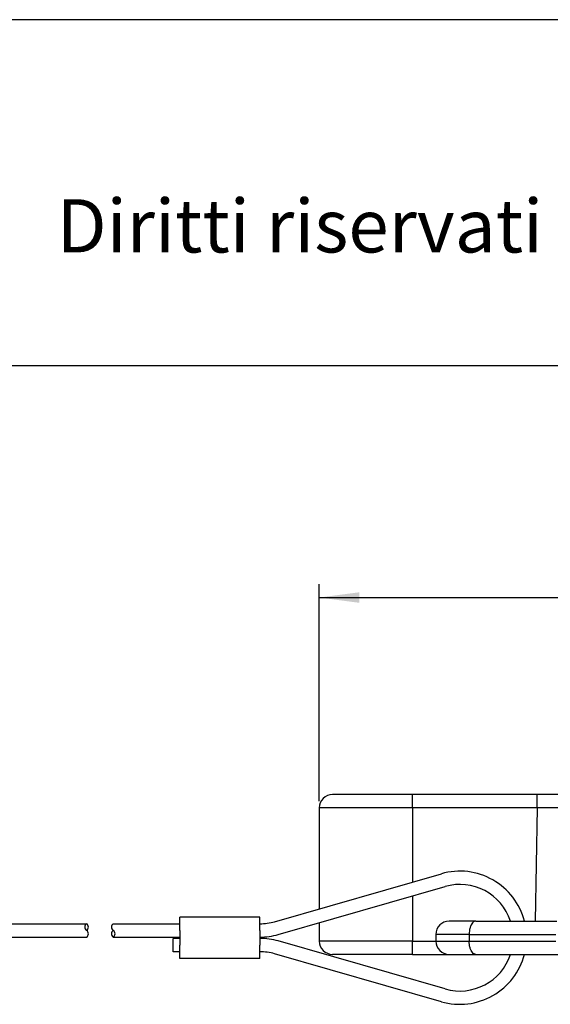
# Model space of a CAD drawing. Units: millimetres. Extents: x -617 to -320, y 225 to 435.
# Drawn here: x -513 to -473, y 361 to 435 of the extents above; entities that cross this region are included whole.
import ezdxf

# ---------------------------------------------------------------- set-up
doc = ezdxf.new("R2010")
doc.units = ezdxf.units.MM
doc.layers.add('1', color=7, linetype='Continuous')
doc.styles.add('CONVERTER_11', font='ARIAL.TTF', dxfattribs={"width": 1.2})
doc.styles.add('CONVERTER_13', font='simplex.shx', dxfattribs={"width": 0.95})
doc.dimstyles.new('ME10_DIM_10', dxfattribs={"dimtxt": 3, "dimasz": 3, "dimexe": 1, "dimexo": 0.5, "dimgap": 2, "dimtad": 1, "dimdsep": 46, "dimtxsty": 'CONVERTER_13', "dimsah": 1, "dimcen": 0.09, "dimclrd": 2, "dimclre": 2, "dimclrt": 4, "dimadec": 0, "dimazin": 0, "dimtfac": 1, "dimtdec": 4, "dimtix": 1, "dimtmove": 0, "dimatfit": 3, "dimfxl": 1, "dimtolj": 1, "dimtzin": 0, "dimarcsym": 0})

# ---------------------------------------------------------------- blocks, each defined once
blk = doc.blocks.new('_formato_A4', base_point=(-310.0652604905882, 225))
at = {"layer": '1', "color": 7, "linetype": 'Continuous'}
for p, q in [((-320, 435.0000000000001), (-617.0000000000001, 435.0000000000001)), ((-420.6, 408.9999999999999), (-516.4000000000004, 408.9999999999999))]:
    blk.add_line(p, q, dxfattribs=at)
at = {"layer": '1', "color": 7, "insert": (-465.5000000000002, 419.0000000000001), "char_height": 4, "attachment_point": 5, "line_spacing_factor": 1.32052821128451, "style": 'CONVERTER_11'}
blk.add_mtext('Diritti riservati      All rights reserved', dxfattribs=at)
blk = doc.blocks.new('A4_oriz_new', base_point=(-617.0000000000002, 225))
at = {"layer": '1'}
blk.add_blockref('_formato_A4', (-310.0652604905882, 225), dxfattribs=at)
blk = doc.blocks.new('*D3')
at = {"layer": '1', "color": 2, "linetype": 'Continuous'}
for p, q in [((-490.5000000000002, 376.3000000000003), (-490.5000000000002, 392.6000000000003)), ((-345, 376.3000000000003), (-345, 392.6000000000003)), ((-490.5000000000002, 391.6000000000003), (-345, 391.6000000000003))]:
    blk.add_line(p, q, dxfattribs=at)
at = {"layer": '1', "color": 2}
for points in [[(-487.5000000000002, 391.9949574927624), (-487.5000000000002, 391.2050425072381), (-490.5000000000002, 391.6000000000003)], [(-348, 391.2050425072381), (-348, 391.9949574927624), (-345, 391.6000000000003)]]:
    blk.add_solid(points, dxfattribs=at)
at = {"layer": '1', "color": 4, "insert": (-422.7750000000001, 393.9000000000002), "char_height": 3, "attachment_point": 7, "rotation": 0.00013888888888888892, "line_spacing_factor": 0.60024009603842, "style": 'CONVERTER_13'}
blk.add_mtext('145,5', dxfattribs=at)

msp = doc.modelspace()

# ---------------------------------------------------------------- linework, layer by layer
at = {"color": 7, "linetype": 'Continuous'}
for p, q in [((-483.5000000000002, 376.8000000000003), (-489.5000000000002, 376.8000000000003)), ((-474.154759016285, 376.8000000000003), (-483.5000000000002, 376.8000000000003)), ((-470.119239574253, 376.8000000000003), (-474.154759016285, 376.8000000000003)), ((-490.5000000000002, 375.8000000000003), (-490.5000000000002, 368.2178969207333)), ((-493.8441831481634, 367.2558912399101), (-481.332271064796, 370.8551350518919)), ((-493.5677289352041, 366.2948641496898), (-481.0558168518369, 369.8941079616717)), ((-500.9500000000001, 367.0999996007907), (-500.9500000000001, 367.5999996007907)), ((-494.9500000000001, 367.5999996007907), (-500.9500000000001, 367.5999996007907)), ((-494.9500000000001, 367.0999996007907), (-494.9500000000001, 367.5999996007907)), ((-500.9500000000001, 366.5999996007907), (-500.9500000000001, 367.0999996007907)), ((-494.9500000000001, 366.5999996007907), (-494.9500000000001, 367.0999996007907)), ((-490.5000000000002, 367.1773435272063), (-490.5000000000002, 365.8000000000003)), ((-478.7500000000002, 367.2999996007908), (-480.7500000000002, 367.2999996007908)), ((-478.7500000000002, 367.2999996007908), (-475.1087708172408, 367.2999996007908)), ((-475.1087708172408, 367.2999996007908), (-474.303127075143, 367.2999996007908)), ((-474.303127075143, 367.2999996007908), (-473.5010481083866, 367.2999996007908)), ((-473.5010481083866, 367.2999996007908), (-472.6642141947532, 367.2999996007908)), ((-500.9500000000001, 366.5999996007907), (-500.9500000000003, 366.0999996007907)), ((-500.9500000000003, 366.0999996007907), (-500.9500000000001, 365.9999996007908)), ((-494.9500000000001, 366.5999996007907), (-494.9500000000001, 366.0999996007907)), ((-494.9500000000001, 366.0999996007907), (-494.9500000000001, 365.9999996007908)), ((-481.7500000000002, 366.2999996007908), (-481.7500000000002, 365.8000000000003)), ((-500.9500000000001, 365.9999996007908), (-501.4500000000001, 365.9999996007908)), ((-501.4500000000001, 364.9999996007908), (-501.4500000000001, 365.9999996007908)), ((-500.9500000000001, 365.9999996007908), (-500.9500000000001, 365.4999996007908)), ((-500.9500000000001, 364.9999996007908), (-500.9500000000001, 365.4999996007908)), ((-494.9500000000001, 365.9999996007908), (-494.9500000000001, 365.4999996007908)), ((-494.9500000000001, 364.9999996007908), (-494.9500000000001, 365.4999996007908)), ((-481.0558168518369, 362.2058912399101), (-493.5677289352041, 365.8051350518919)), ((-500.9500000000001, 364.9999996007908), (-501.4500000000001, 364.9999996007908)), ((-500.9500000000001, 364.4999996007908), (-500.9500000000001, 364.9999996007908)), ((-494.9500000000001, 364.4999996007908), (-494.9500000000001, 364.9999996007908)), ((-481.332271064796, 361.2448641496898), (-493.8441831481634, 364.8441079616716)), ((-483.5000000000002, 364.8000000000003), (-489.5000000000002, 364.8000000000003)), ((-483.5000000000002, 364.8000000000003), (-480.7500000000002, 364.8000000000003)), ((-480.7500000000002, 364.8000000000003), (-478.7500000000002, 364.8000000000003)), ((-478.7500000000002, 364.8000000000003), (-475.1087707141655, 364.8000000000003)), ((-475.1087707141655, 364.8000000000003), (-471.2500006323801, 364.8000000000003)), ((-494.9500000000001, 364.4999996007908), (-500.9500000000001, 364.4999996007908))]:
    msp.add_line(p, q, dxfattribs=at)
at = {"color": 2, "linetype": 'Continuous'}
for p, q in [((-483.5000000000002, 375.8000000000003), (-483.5000000000002, 376.8000000000003)), ((-483.5000000000002, 375.8000000000003), (-490.5000000000002, 375.8000000000003)), ((-474.154759016285, 375.8000000000003), (-483.5000000000002, 375.8000000000003)), ((-483.5000000000002, 375.8000000000003), (-483.5000000000002, 370.2315545068801)), ((-474.154759016285, 375.8000000000003), (-474.303127075143, 367.2999996007908)), ((-483.5000000000002, 369.1910011133531), (-483.5000000000002, 365.8000000000003)), ((-479.2500000000002, 366.2999996007908), (-481.7500000000002, 366.2999996007908)), ((-479.2500000000002, 366.2999996007908), (-479.2500000000002, 365.8000000000003)), ((-479.2500000000002, 366.2999996007908), (-472.7500006323801, 366.2999996007908)), ((-483.5000000000002, 365.8000000000003), (-490.5000000000002, 365.8000000000003)), ((-483.5000000000002, 365.8000000000003), (-481.7500000000002, 365.8000000000003)), ((-483.5000000000002, 364.8000000000003), (-483.5000000000002, 365.8000000000003)), ((-481.7500000000002, 365.8000000000003), (-479.2500000000002, 365.8000000000003)), ((-479.2500000000002, 365.8000000000003), (-472.7500006323801, 365.8000000000003))]:
    msp.add_line(p, q, dxfattribs=at)
at = {"color": 7, "linetype": 'Continuous'}
for centre, radius, start, end in [((-489.5000000000002, 375.8000000000003), 1, 90, 180), ((-479.9500000000001, 366.0499996007908), 5.000000000000048, 14.47751218592978, 106.0486945189832), ((-479.9500000000001, 366.0499996007908), 3.999999999999832, 18.2099568642838, 106.0486945189843), ((-494.9500000000001, 371.0999996007907), 4, 270, 286.0486945189849), ((-480.7500000000002, 366.2999996007908), 1, 90, 180), ((-494.9500000000001, 371.0999996007907), 5, 270, 286.0486945189851), ((-494.9500000000001, 360.9999996007908), 5.000000000000115, 73.95130548101554, 90), ((-489.5000000000002, 365.8000000000003), 1, 180, 270), ((-480.7500000000002, 365.8000000000003), 1, 180, 270), ((-494.9500000000001, 360.9999996007908), 4.000000000000019, 73.95130548101626, 90), ((-479.9500000000001, 366.0499996007908), 4.99999999999992, 253.9513054810162, 345.5224925387005), ((-479.9500000000001, 366.0499996007908), 3.999999999999871, 253.9513054810148, 341.7900491554537)]:
    msp.add_arc(centre, radius, start, end, dxfattribs=at)
at = {"color": 2, "linetype": 'Continuous'}
for points, knots in [([(-474.154759016285, 375.8000000000003), (-474.1547590162847, 375.8624551811421), (-474.1547590162842, 375.9851534176629), (-474.1547590162836, 376.1681565415138), (-474.1547590162835, 376.3414036207671), (-474.1547590162837, 376.4973107582588), (-474.1547590162838, 376.624237068095), (-474.1547590162846, 376.7101661912101), (-474.1547590162847, 376.7648941505315), (-474.154759016285, 376.7882980501773), (-474.154759016285, 376.8000000000003)], [0, 0, 0, 0, 0.1873655434260968, 0.3680947095614329, 0.5490093715530975, 0.7071067811862122, 0.8358161220357374, 0.9297883010623877, 0.9648941505311086, 1, 1, 1, 1]), ([(-469.1536927431755, 375.8174524065822), (-469.2171582528911, 375.817230928588), (-469.3440892740484, 375.8167879726011), (-469.6250839170065, 375.8158073749947), (-470.0499304871356, 375.8143247719673), (-470.6639081112569, 375.8121821513515), (-471.4119899735855, 375.8095715423541), (-472.2654805895804, 375.8065930846691), (-473.1915940353387, 375.8033611924633), (-473.8295396210881, 375.8011349301844), (-474.154759016285, 375.8000000000003)], [0, 0, 0, 0, 0.1903976884936503, 0.380795382164785, 0.8429890619015903, 1.464945159700432, 2.222739470269328, 3.087248314354328, 4.025432598687915, 5.001096725172303, 5.001096725172303, 5.001096725172303, 5.001096725172303]), ([(-478.7500000000002, 367.2999996007908), (-478.7948080004411, 367.2923798278134), (-478.8920499249522, 367.2758434489185), (-479.0137616465429, 367.1611879751885), (-479.1146716986235, 367.0009340811254), (-479.1908248677098, 366.793587608661), (-479.2405872270195, 366.5552596370678), (-479.2468087681332, 366.3865409779905), (-479.2500000000002, 366.2999996007908)], [0, 0, 0, 0, 0.1338203302944788, 0.2904157075630333, 0.4800956322935771, 0.7019220011475571, 0.9482212034744786, 1.207600335470263, 1.207600335470263, 1.207600335470263, 1.207600335470263]), ([(-478.7500000000002, 364.8000000000003), (-478.794808000441, 364.8076197729775), (-478.8920499249522, 364.8241561518725), (-479.0137616465428, 364.9388116256027), (-479.1146716986235, 365.0990655196661), (-479.1908248677096, 365.3064119921299), (-479.2405872270195, 365.5447399637234), (-479.2468087681334, 365.7134586228007), (-479.2500000000002, 365.8000000000003)], [0, 0, 0, 0, 0.1338203302944643, 0.2904157075631275, 0.4800956322936714, 0.7019220011476514, 0.948221203474406, 1.207600335470247, 1.207600335470247, 1.207600335470247, 1.207600335470247])]:
    msp.add_open_spline(points, degree=3, knots=knots, dxfattribs=at)
at = {"layer": '1', "color": 7, "linetype": 'Continuous'}
for p, q in [((-560.4075509230463, 367.0999996007907), (-507.950000000029, 367.0999996007907)), ((-505.950000000029, 367.0999996007907), (-500.9500000000001, 367.0999996007907)), ((-559.837489642719, 366.0999996007907), (-507.950000000029, 366.0999996007907)), ((-505.950000000029, 366.0999996007907), (-500.9500000000003, 366.0999996007907))]:
    msp.add_line(p, q, dxfattribs=at)
for centre, radius, start, end in [((-507.7841687604339, 366.8499996007907), 0.3000000000427419, 123.5573097742271, 236.4426902257729), ((-508.115831239624, 366.8499996007907), 0.3000000000427104, 303.557309774218, 56.44269022578201), ((-505.7841687604339, 366.8499996007907), 0.3000000000427419, 123.5573097742271, 236.4426902257729), ((-508.115831239624, 366.3499996007907), 0.3000000000427104, 303.557309774218, 56.44269022578201), ((-505.7841687604339, 366.3499996007907), 0.3000000000427419, 123.5573097742271, 236.4426902257729), ((-506.115831239624, 366.3499996007907), 0.3000000000427104, 303.557309774218, 56.44269022578201)]:
    msp.add_arc(centre, radius, start, end, dxfattribs=at)

# ---------------------------------------------------------------- block references
msp.add_blockref('A4_oriz_new', (-617.0000000000002, 225))

# ---------------------------------------------------------------- dimensions: what is measured, and where the dimension line sits
at = {"layer": '1'}
dim = msp.add_aligned_dim(p1=(-345, 375.8000000000003), p2=(-490.5000000000002, 375.8000000000003), distance=-15.80000000000001, dimstyle='ME10_DIM_10', dxfattribs=at)
dim.commit()
dim.dimension.update_dxf_attribs({"geometry": '*D3', "text_midpoint": (-417.7500000000001, 395.2500000000002), "text_rotation": 0.00013888888889})

doc.saveas('drawing.dxf')
